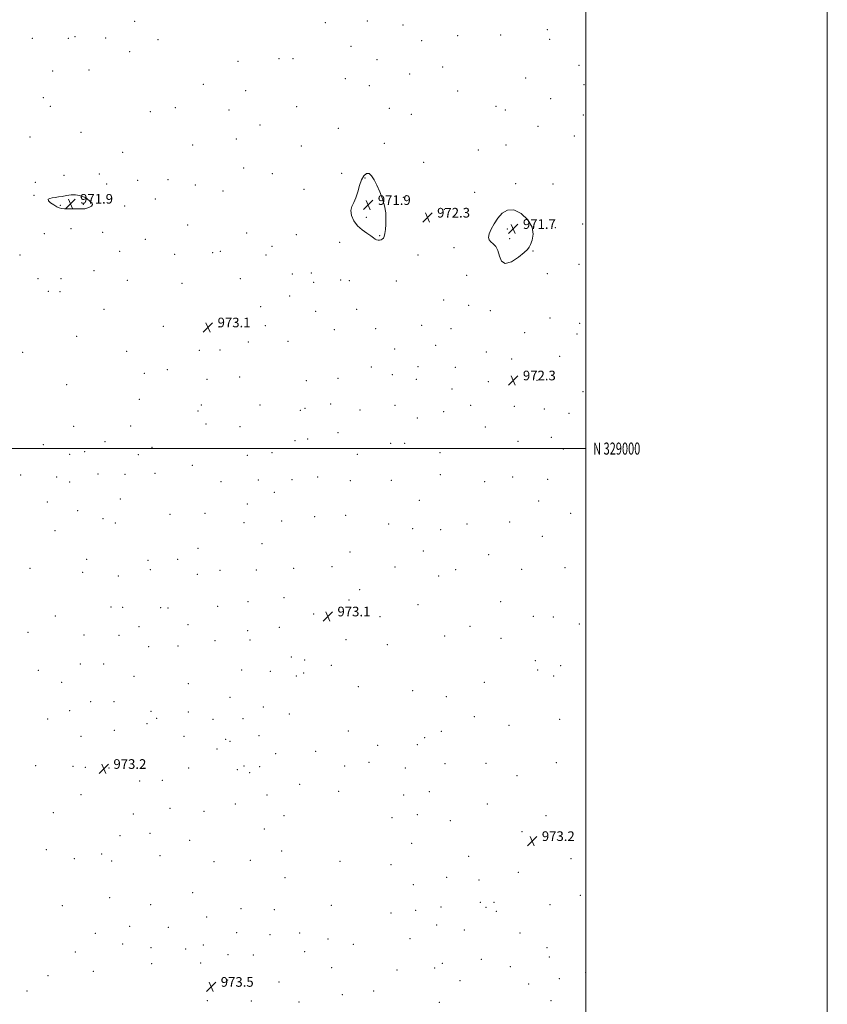
# Model space of a CAD drawing. Extents: x 2194800 to 2197700, y 327300 to 330200.
# Drawn here: x 2197031 to 2197700, y 328540 to 329355 of the extents above; entities that cross this region are included whole.
import ezdxf
from ezdxf.enums import TextEntityAlignment as Align

# ---------------------------------------------------------------- set-up
doc = ezdxf.new("R2010")
doc.units = 0
doc.header["$MEASUREMENT"] = 0
for name, color, linetype, lineweight in [('32000', 7, 'Continuous', 0), ('32001', 7, 'Continuous', 0), ('DTM SPOT ELEVATION', 2, 'Continuous', 13), ('INTERMEDIATE CONTOUR DEPRESSION', 44, 'Continuous', 0), ('SPOT ELEVATION', 7, 'Continuous', 0)]:
    doc.layers.add(name, color=color, linetype=linetype, lineweight=lineweight)
doc.styles.add('Style-ITALICS', font='ITALICS.shx')
doc.styles.add('Style-WORKING', font='WORKING.shx')

# ---------------------------------------------------------------- blocks, each defined once
blk = doc.blocks.new('SPOT')
at = {"layer": 'SPOT ELEVATION'}
for p, q in [((-3.91, -3.91), (3.82, 3.81)), ((-1.65, 3.77), (1.72, -3.93))]:
    blk.add_line(p, q, dxfattribs=at)

msp = doc.modelspace()

# ---------------------------------------------------------------- linework, layer by layer
at = {"layer": '32000', "flags": 128}
for points in [[(2194800, 327300), (2197700, 327300), (2197700, 330200), (2194800, 330200), (2194800, 327300)], [(2195000, 327500), (2197500, 327500), (2197500, 330000), (2195000, 330000), (2195000, 327500)], [(2195000, 329000), (2197500, 329000)]]:
    msp.add_lwpolyline(points, dxfattribs=at)
at = {"layer": 'DTM SPOT ELEVATION'}
for p in [(2197126.3, 329353.74, 973.17), (2197284.25, 329352.68, 973.12), (2197318.87, 329354.13, 972.83), (2197348.59, 329350.86, 973.04), (2197429.28, 329342.34, 973.08), (2197467.99, 329346.92, 972.48), (2197041.33, 329339.85, 973.12), (2197071.33, 329339.84, 972.94), (2197076.89, 329341.21, 972.93), (2197102.26, 329340.11, 972.82), (2197145.43, 329338.67, 973.2), (2197363.94, 329337.73, 973.08), (2197393.88, 329341.87, 972.62), (2197470.04, 329338.89, 972.6), (2197122.04, 329328.59, 972.83), (2197305.5, 329333.09, 972.67), (2197211.91, 329320.56, 972.93), (2197245.8, 329322.8, 972.89), (2197257.31, 329322.86, 972.83), (2197327.08, 329321.98, 972.52), (2197058.31, 329312.56, 972.82), (2197088.35, 329313.37, 972.79), (2197354.1, 329310.21, 972.53), (2197381.43, 329316.09, 972.69), (2197494.34, 329317.28, 972.49), (2197183.22, 329301.57, 972.84), (2197300.66, 329306.39, 972.51), (2197450.1, 329306.99, 972.32), (2197498.43, 329301.36, 972.73), (2197218.07, 329296.49, 973.07), (2197320.71, 329300.65, 972.41), (2197393.69, 329296.05, 972.7), (2197050.46, 329290.6, 972.81), (2197470.85, 329289.82, 972.47), (2197056.31, 329283.47, 972.78), (2197139.24, 329279.07, 972.88), (2197159.92, 329282.35, 972.91), (2197204.31, 329280.29, 973.07), (2197260.5, 329283.24, 972.8), (2197337.32, 329281.8, 972.32), (2197355.41, 329276.87, 972.32), (2197425.54, 329283.37, 972.55), (2197433.37, 329280.48, 972.52), (2197497.87, 329276.15, 973.29), (2197081.69, 329261.98, 972.53), (2197229.93, 329267.87, 973.16), (2197294.97, 329265.32, 972.5), (2197460.39, 329266.92, 972.09), (2197039.63, 329257.93, 972.76), (2197210.43, 329256.29, 973.22), (2197332.93, 329252.67, 972.24), (2197490.48, 329258.84, 973.42), (2197116.35, 329245.45, 972.66), (2197174.37, 329251.32, 972.89), (2197264.23, 329250.53, 972.7), (2197410.92, 329247.11, 972.86), (2197433.72, 329251.3, 972.39), (2197365.53, 329236.97, 972.4), (2197216.57, 329232.25, 972.89), (2197297.57, 329227.91, 972.31), (2197043.9, 329220.53, 972.14), (2197067.67, 329226.2, 972.17), (2197096.9, 329227.27, 972.37), (2197128.73, 329222.23, 972.4), (2197153.81, 329222.81, 972.34), (2197240.15, 329227.72, 972.7), (2197317, 329224.12, 971.93), (2197103.05, 329219.14, 972.38), (2197176.42, 329218.21, 972.76), (2197199.33, 329213.2, 972.6), (2197266.48, 329214.55, 972.48), (2197407.82, 329212.29, 972.7), (2197441.85, 329219.41, 972.25), (2197472.68, 329219.03, 972.18), (2197042.97, 329209.64, 972.05), (2197143.25, 329206.69, 972.06), (2197348.85, 329207.99, 972.17), (2197064.54, 329201.33, 971.93), (2197083.69, 329202.34, 971.9), (2197117.82, 329200.84, 972.25), (2197382.72, 329198.14, 972.26), (2197318.22, 329191.63, 971.8), (2197073.53, 329182.11, 972.42), (2197170.02, 329185.17, 972.84), (2197434.87, 329181.78, 971.68), (2197474.74, 329182.93, 972.18), (2197497.4, 329185.91, 972.26), (2197051.53, 329177.84, 972.67), (2197099.69, 329178.94, 972.51), (2197135.17, 329173.39, 972.61), (2197219.14, 329178.61, 972.34), (2197260.07, 329177.14, 972.17), (2197329.17, 329176.27, 971.94), (2197436.9, 329173.83, 971.7), (2197113.8, 329163.28, 972.69), (2197197.09, 329163.29, 972.8), (2197239.91, 329167.52, 972.59), (2197296.08, 329170.72, 972.31), (2197390.8, 329166.41, 972.53), (2197456.07, 329163.63, 972.06), (2197031.17, 329160.18, 972.91), (2197159.27, 329160.83, 972.81), (2197190.81, 329162.26, 972.81), (2197234.91, 329160.4, 972.77), (2197360.95, 329160.22, 972.4), (2197092.44, 329147.34, 972.89), (2197494.19, 329152.65, 972.28), (2197046.17, 329140.58, 973.07), (2197065.29, 329140.76, 973.06), (2197120.15, 329139.22, 972.81), (2197213.74, 329140.61, 973.07), (2197256.9, 329144.61, 973.14), (2197272.54, 329145.46, 973.07), (2197296.92, 329139.64, 972.55), (2197304.17, 329138.93, 972.49), (2197343.06, 329138.91, 972.57), (2197401.26, 329143.45, 972.95), (2197468.14, 329144.89, 972.21), (2197054.74, 329130.32, 973.1), (2197165.48, 329136.87, 972.9), (2197274.54, 329137.55, 973.03), (2197064.45, 329129.93, 973.08), (2197254.74, 329126.25, 972.72), (2197382.3, 329123.04, 973.01), (2197100.94, 329115.34, 972.91), (2197230.49, 329117.63, 972.91), (2197310.22, 329115.18, 972.59), (2197402.97, 329118.74, 972.72), (2197420.73, 329114.29, 972.36), (2197276.28, 329113.6, 972.71), (2197470.23, 329108.08, 972.15), (2197150.06, 329101.29, 973.08), (2197195.99, 329100.74, 973.1), (2197234.57, 329101.77, 972.91), (2197291.6, 329098.57, 972.61), (2197325.79, 329099.24, 972.7), (2197364.04, 329101.94, 973.15), (2197388.35, 329099.21, 972.8), (2197494.96, 329103.63, 972.62), (2197078.13, 329092.92, 972.93), (2197449.42, 329095.9, 972.2), (2197492.76, 329094.86, 972.53), (2197179.9, 329081.24, 973.11), (2197196.88, 329081.57, 973.11), (2197220.52, 329088.21, 973.08), (2197253.14, 329088.93, 972.8), (2197341.5, 329082.48, 972.85), (2197375.47, 329085.57, 972.93), (2197033.37, 329079.73, 973.08), (2197119.72, 329080.41, 973.09), (2197417.41, 329079.92, 972.32), (2197438.47, 329074.25, 972.21), (2197478.29, 329076.43, 972.15), (2197153.3, 329065.32, 972.97), (2197322.35, 329067.58, 972.7), (2197361.06, 329067.83, 973.08), (2197391.99, 329067.22, 972.61), (2197134.34, 329062.21, 973.03), (2197186.08, 329057.4, 973.16), (2197213.33, 329059.17, 973.08), (2197294.71, 329058.19, 972.61), (2197339.78, 329061.26, 972.8), (2197359.42, 329057.33, 973.08), (2197069.86, 329052.96, 972.91), (2197268.42, 329056.19, 972.61), (2197389.05, 329049.32, 972.61), (2197419.17, 329055.29, 972.32), (2197459.47, 329056.42, 972.2), (2197130.22, 329040.73, 973.11), (2197497.62, 329047.01, 972.15), (2197181.32, 329036.1, 973.18), (2197229.93, 329036.07, 972.81), (2197267.31, 329033.42, 972.69), (2197288.7, 329036.8, 972.7), (2197341.9, 329035.95, 972.8), (2197404.43, 329035.81, 972.42), (2197440.86, 329035.13, 972.31), (2197465.5, 329032.72, 972.39), (2197178.73, 329031.04, 973.19), (2197263.55, 329031.75, 972.7), (2197312.82, 329031.88, 972.7), (2197360.34, 329025.27, 972.71), (2197382.1, 329030.71, 972.63), (2197485.94, 329029.13, 972.36), (2197075.57, 329018.5, 973.12), (2197123.02, 329018.73, 973.19), (2197185.45, 329020.23, 973.17), (2197213.36, 329018.08, 972.9), (2197416.68, 329017.83, 972.32), (2197269.63, 329008.05, 972.7), (2197294.73, 329013.1, 972.71), (2197471.47, 329009.23, 972.48), (2197050.6, 329003.33, 973.12), (2197101.55, 329005.64, 973.14), (2197140.7, 329001.1, 973.21), (2197259.04, 329006.57, 972.71), (2197338.42, 329004.45, 972.7), (2197349.97, 329004.32, 972.62), (2197443.85, 329005.89, 972.4), (2197481.46, 328999.71, 972.49), (2197072.29, 328995.28, 973.18), (2197084.87, 328997.4, 973.17), (2197129.34, 328995.02, 973.27), (2197219.5, 328994.4, 972.9), (2197240.12, 328996.61, 972.79), (2197310.69, 328995.22, 972.78), (2197379.09, 328996.66, 972.51), (2197174.05, 328986.02, 973.09), (2197031.78, 328978.07, 973.29), (2197061.58, 328976.49, 973.21), (2197095.73, 328978.97, 973.15), (2197118.15, 328978.79, 973.27), (2197142.95, 328979.44, 973.2), (2197277.71, 328976.55, 972.71), (2197379.55, 328978.3, 972.5), (2197439.32, 328976.37, 972.43), (2197072.44, 328972.41, 973.21), (2197197.83, 328972.65, 972.91), (2197228.68, 328974.03, 972.81), (2197256.6, 328974.22, 972.73), (2197304.78, 328973.57, 972.81), (2197338.95, 328973.84, 972.7), (2197416.07, 328972.71, 972.4), (2197468.27, 328974.65, 972.52), (2197241.86, 328963.82, 972.77), (2197053.89, 328955.7, 973.28), (2197114.28, 328958.2, 973.17), (2197219.43, 328954.05, 972.81), (2197361.98, 328957.11, 972.61), (2197460.79, 328956.65, 972.59), (2197078.92, 328948.61, 973.22), (2197155.38, 328945.64, 973.09), (2197184.44, 328946.38, 972.91), (2197275.23, 328943.57, 972.81), (2197300.95, 328944.75, 972.88), (2197487.46, 328946.39, 972.69), (2197099.87, 328941.96, 973.2), (2197110.24, 328938.34, 973.19), (2197216.86, 328938.7, 972.81), (2197247.95, 328940.15, 972.8), (2197336.77, 328937.49, 972.8), (2197401.57, 328937.49, 972.54), (2197436.74, 328939.16, 972.62), (2197060.37, 328932.16, 973.29), (2197356.44, 328933.73, 972.71), (2197379.58, 328932.92, 972.61), (2197463.88, 328927.44, 972.79), (2197231.74, 328921.37, 972.81), (2197178.77, 328917.31, 972.9), (2197304.73, 328914.39, 972.9), (2197365.33, 328915.07, 972.79), (2197419.6, 328912.28, 972.79), (2197086.39, 328908.22, 973.11), (2197137.19, 328907.61, 973.1), (2197161.9, 328908.24, 972.91), (2197289.8, 328902.18, 973.08), (2197341.77, 328901.87, 972.9), (2197039.63, 328900.91, 973.4), (2197083.18, 328897.48, 973.12), (2197112.66, 328894.62, 973.18), (2197139.28, 328899.77, 973.11), (2197178.17, 328895.95, 972.91), (2197196.82, 328899.12, 972.9), (2197227.06, 328899.37, 972.89), (2197258.05, 328900.89, 972.91), (2197377.92, 328894.49, 972.8), (2197392.13, 328899.71, 972.8), (2197446.68, 328900.11, 972.9), (2197482.6, 328901.52, 972.9), (2197312.75, 328883.06, 973), (2197194.94, 328869.3, 972.9), (2197220.03, 328873.19, 972.9), (2197250.06, 328876.53, 972.91), (2197303.86, 328874.61, 973.1), (2197360.98, 328870.87, 972.92), (2197429.54, 328873.25, 973.1), (2197060.46, 328861.32, 973.31), (2197106.75, 328868.95, 973.2), (2197116.33, 328868.5, 973.19), (2197147.74, 328868.16, 973.08), (2197153.81, 328867.97, 973.08), (2197274.57, 328863.08, 973.18), (2197456.61, 328861.16, 973.1), (2197170.29, 328854.13, 973.05), (2197329.44, 328860.93, 973.07), (2197403.98, 328852.9, 973.1), (2197473.12, 328860.46, 973.09), (2197494.52, 328854.86, 973.08), (2197037.82, 328847.83, 973.49), (2197084.22, 328845.62, 973.23), (2197113.2, 328845.32, 973.18), (2197129.94, 328852.63, 973.1), (2197219.74, 328849.26, 972.92), (2197245.95, 328852.01, 973.09), (2197383.12, 328844.84, 973.09), (2197192.69, 328840.9, 972.9), (2197221.79, 328841.44, 972.92), (2197301.4, 328841.7, 973.11), (2197335.44, 328837.52, 973.18), (2197429.67, 328842.86, 973.19), (2197137.86, 328835.85, 972.94), (2197162.23, 328836.53, 972.92), (2197081.16, 328821.68, 973.31), (2197100.49, 328821.73, 973.28), (2197256.04, 328827.33, 973.19), (2197267.09, 328825.06, 973.19), (2197289.21, 328820.58, 973.1), (2197458, 328824.41, 973.22), (2197479.13, 328820.32, 973.27), (2197046.54, 328816.44, 973.4), (2197214.96, 328816.74, 972.92), (2197238.72, 328815.44, 973.09), (2197266.25, 328814.09, 973.19), (2197459.98, 328816.62, 973.23), (2197065.86, 328806.56, 973.31), (2197125.81, 328811.37, 973.1), (2197170.6, 328805.27, 973.1), (2197260.09, 328811.7, 973.19), (2197415.77, 328806.32, 973.19), (2197473.43, 328811.63, 973.25), (2197311.42, 328802.73, 973.1), (2197356.5, 328799.46, 973.1), (2197089.81, 328790.35, 973.3), (2197109.09, 328790.39, 973.2), (2197205.07, 328793.93, 973.07), (2197384.41, 328794.5, 973.11), (2197072.4, 328783.05, 973.3), (2197139.73, 328782.42, 973.11), (2197170.78, 328781.97, 973.1), (2197232.75, 328786.1, 973.1), (2197254.43, 328780.25, 973.19), (2197054.15, 328776.15, 973.3), (2197136.45, 328772.14, 973.12), (2197144.53, 328776.75, 973.1), (2197191.1, 328775.74, 973.1), (2197216.01, 328776.33, 973.12), (2197407.54, 328778.12, 973.18), (2197478.4, 328775.73, 973.26), (2197109.33, 328766.78, 973.2), (2197303.17, 328766.2, 973.1), (2197380.32, 328765.86, 973.03), (2197436.29, 328770.73, 973.12), (2197081.77, 328761.82, 973.28), (2197166.97, 328761.85, 973.05), (2197201.48, 328759.37, 973.1), (2197205.15, 328757.54, 973.14), (2197229.32, 328762.18, 973.21), (2197366.39, 328760.74, 973.31), (2197194.44, 328751.14, 973.07), (2197242.93, 328747.3, 973.3), (2197276.22, 328749.34, 973.12), (2197327.61, 328754.28, 973.11), (2197360.37, 328754.92, 973.36), (2197320.46, 328740.19, 973.1), (2197383.31, 328739.02, 973.07), (2197417.38, 328739.49, 973.11), (2197475.42, 328739.8, 973.19), (2197044.26, 328737.4, 973.31), (2197075.25, 328736.77, 973.21), (2197085.44, 328736.16, 973.21), (2197104.94, 328735.65, 973.2), (2197170.89, 328735.41, 973.09), (2197211.32, 328734.26, 972.84), (2197216.75, 328737.24, 972.94), (2197221.49, 328731.65, 972.99), (2197229.81, 328736.55, 973.4), (2197300.14, 328737.24, 973.1), (2197350.54, 328735.5, 973.01), (2197130.36, 328724.87, 973.11), (2197149.15, 328725.34, 973.11), (2197442.92, 328729.28, 973.11), (2197263.02, 328722.05, 973.13), (2197295.17, 328716.21, 973.11), (2197370.27, 328716.05, 973.1), (2197081.76, 328713.42, 973.2), (2197235.95, 328713.19, 973.28), (2197349.02, 328713.13, 973.1), (2197058.78, 328698.44, 973.22), (2197155.47, 328702.05, 973.19), (2197183.69, 328699.56, 973.12), (2197209.69, 328705.73, 973.12), (2197418.34, 328705.8, 973.19), (2197125.1, 328697.32, 973.1), (2197249.98, 328696.07, 973.2), (2197339.3, 328694.27, 973.1), (2197360.43, 328696.91, 973.1), (2197387.76, 328691.79, 973.2), (2197466.86, 328696.01, 973.2), (2197233.75, 328685.12, 973.21), (2197447.02, 328682.89, 973.12), (2197114.15, 328679.52, 973.13), (2197139.04, 328681.36, 973.2), (2197171.85, 328675.68, 973.2), (2197053.18, 328668.02, 973.29), (2197248.12, 328666.82, 973.2), (2197355.56, 328673.07, 973.11), (2197076.24, 328660.45, 973.29), (2197098.92, 328664.29, 973.2), (2197107.06, 328658.41, 973.2), (2197147.31, 328662.8, 973.29), (2197191.82, 328657.84, 973.29), (2197222.05, 328659.17, 973.21), (2197296.37, 328658.12, 973.19), (2197402.85, 328662.37, 973.3), (2197487.56, 328660.49, 973.29), (2197338.69, 328655.39, 973.1), (2197444.13, 328649.22, 973.3), (2197250.8, 328644.65, 973.2), (2197384.69, 328644.87, 973.38), (2197411.51, 328642.88, 973.4), (2197357.12, 328638.83, 973.21), (2197105.51, 328628.19, 973.29), (2197174.39, 328632.28, 973.41), (2197495.3, 328629.96, 973.23), (2197066.19, 328621.65, 973.3), (2197139.41, 328622.38, 973.49), (2197214.36, 328618.98, 973.21), (2197242, 328618.3, 973.21), (2197289.09, 328621.82, 973.2), (2197358.95, 328617.76, 973.29), (2197379.98, 328620.48, 973.39), (2197412.59, 328624.22, 973.5), (2197417.31, 328620.02, 973.5), (2197423.81, 328624.32, 973.47), (2197425.73, 328616.77, 973.47), (2197470.15, 328622.25, 973.39), (2197186, 328612.09, 973.5), (2197338.45, 328615.57, 973.21), (2197122.04, 328604.48, 973.4), (2197154.06, 328603.65, 973.5), (2197376.45, 328605.61, 973.4), (2197399.44, 328601.28, 973.38), (2197093.57, 328598.54, 973.31), (2197210.65, 328599.1, 973.32), (2197238.44, 328597.45, 973.29), (2197262.9, 328598.79, 973.29), (2197286.4, 328593.81, 973.29), (2197354.44, 328594.22, 973.29), (2197445.43, 328598.85, 973.4), (2197116.23, 328589.71, 973.4), (2197139.71, 328586.85, 973.52), (2197168.39, 328585.65, 973.8), (2197183.09, 328589.05, 973.64), (2197307.42, 328589.45, 973.3), (2197467.7, 328586.64, 973.49), (2197077.02, 328583.04, 973.3), (2197203.52, 328580.86, 973.43), (2197224.63, 328580.57, 973.39), (2197266.97, 328583.37, 973.31), (2197413.28, 328577.11, 973.22), (2197469.64, 328579.04, 973.49), (2197140.23, 328573.61, 973.62), (2197180.94, 328574.01, 973.63), (2197289.41, 328570.12, 973.3), (2197343.64, 328568.14, 973.29), (2197374.7, 328570.02, 973.2), (2197381, 328573.88, 973.2), (2197437.37, 328571.12, 973.3), (2197054.55, 328563.68, 973.2), (2197091.95, 328567.2, 973.31), (2197203.14, 328559.94, 973.48), (2197395.6, 328559.53, 973.1), (2197477.88, 328561.01, 973.53), (2197499.71, 328566.3, 973.31), (2197245.91, 328558.24, 973.41), (2197452.51, 328556.58, 973.34), (2197037.1, 328550.87, 973.2), (2197298.37, 328547.94, 973.39), (2197324.22, 328550.97, 973.3), (2197186.39, 328542.92, 973.55), (2197222.87, 328542.69, 973.5), (2197262.25, 328541.74, 973.49), (2197378.54, 328541.59, 972.88), (2197471.05, 328542.87, 973.69)]:
    msp.add_point(p, dxfattribs=at)
at = {"layer": 'INTERMEDIATE CONTOUR DEPRESSION', "elevation": 972, "flags": 128}
for points in [[(2197333.283, 329200.976), (2197334.173, 329195.347), (2197334.381, 329190.147), (2197334.218, 329185.471), (2197333.938, 329181.418), (2197333.551, 329178.107), (2197333.01, 329175.66), (2197332.276, 329174.134), (2197331.362, 329173.302), (2197330.288, 329172.87), (2197329.091, 329172.61), (2197327.855, 329172.556), (2197326.6781, 329172.811), (2197325.561, 329173.467), (2197324.118, 329174.576), (2197321.866, 329176.184), (2197318.522, 329178.34), (2197314.603, 329181.113), (2197310.826, 329184.577), (2197307.825, 329188.704), (2197305.903, 329193.065), (2197305.2779, 329197.129), (2197306.026, 329200.569), (2197307.644, 329203.883), (2197309.485, 329207.77), (2197311.057, 329212.6631), (2197312.489, 329217.916), (2197314.067, 329222.616), (2197315.995, 329225.978), (2197318.156, 329227.734), (2197320.35, 329227.75), (2197322.439, 329225.967), (2197324.521, 329222.6429), (2197326.755, 329218.117), (2197329.201, 329212.735), (2197331.522, 329206.888), (2197333.283, 329200.976)], [(2197086.738, 329199.063), (2197084.843, 329198.653), (2197082.718, 329198.498), (2197079.847, 329198.481), (2197075.955, 329198.506), (2197071.72, 329198.56), (2197068.057, 329198.649), (2197065.593, 329198.818), (2197063.7939, 329199.259), (2197061.8369, 329200.199), (2197059.194, 329201.7541), (2197056.529, 329203.589), (2197054.8, 329205.258), (2197054.713, 329206.418), (2197055.968, 329207.144), (2197058.008, 329207.614), (2197060.389, 329207.991), (2197063.091, 329208.381), (2197066.205, 329208.874), (2197069.755, 329209.4961), (2197073.507, 329210.021), (2197077.163, 329210.156), (2197080.449, 329209.708), (2197083.193, 329208.869), (2197085.247, 329207.932), (2197086.565, 329207.115), (2197087.491, 329206.347), (2197088.473, 329205.4859), (2197089.772, 329204.429), (2197090.929, 329203.234), (2197091.3, 329201.998), (2197090.447, 329200.822), (2197088.736, 329199.809), (2197086.738, 329199.063)], [(2197454.025, 329168.972), (2197453.0151, 329166.733), (2197451.713, 329164.951), (2197448.962, 329162.43), (2197444.077, 329158.5201), (2197438.272, 329154.7401), (2197433.237, 329153.156), (2197430.199, 329155.157), (2197428.543, 329159.436), (2197427.195, 329164.012), (2197425.34, 329167.328), (2197423.201, 329169.53), (2197421.262, 329171.187), (2197419.95, 329172.84), (2197419.467, 329174.899), (2197419.956, 329177.746), (2197421.5039, 329181.609), (2197423.957, 329186.109), (2197427.1, 329190.718), (2197430.788, 329194.818), (2197435.134, 329197.453), (2197440.321, 329197.582), (2197446.261, 329194.559), (2197451.799, 329189.331), (2197455.51, 329183.244), (2197456.435, 329177.483), (2197455.483, 329172.5959), (2197454.025, 329168.972)]]:
    msp.add_lwpolyline(points, dxfattribs=at)

# ---------------------------------------------------------------- block references
at = {"layer": 'SPOT ELEVATION'}
for p in [(2197073.029, 329202.809, 971.927), (2197319.653, 329201.764, 971.858), (2197368.769, 329191.313, 972.272), (2197439.83, 329181.908, 971.742), (2197186.936, 329100.397, 973.096), (2197439.83, 329056.506, 972.255), (2197286.212, 328861.088, 973.149), (2197100.646, 328734.797, 973.202), (2197455.505, 328675.075, 973.173), (2197189.548, 328554.376, 973.55)]:
    msp.add_blockref('SPOT', p, dxfattribs=at)

# ---------------------------------------------------------------- texts
at = {"layer": '32001', "style": 'Style-WORKING', "width": 0.67}
msp.add_text('N 329000', height=10, dxfattribs=at).set_placement((2197506, 329000), align=Align.MIDDLE_LEFT)
at = {"layer": 'SPOT ELEVATION', "style": 'Style-ITALICS'}
for s, p in [('971.9', (2197081.029, 329202.809, 971.927)), ('971.9', (2197327.653, 329201.764, 971.858)), ('972.3', (2197376.769, 329191.313, 972.272)), ('971.7', (2197447.83, 329181.908, 971.742)), ('973.1', (2197194.936, 329100.397, 973.096)), ('972.3', (2197447.83, 329056.506, 972.255)), ('973.1', (2197294.212, 328861.088, 973.149)), ('973.2', (2197108.646, 328734.797, 973.202)), ('973.2', (2197463.505, 328675.075, 973.173)), ('973.5', (2197197.548, 328554.376, 973.55))]:
    msp.add_text(s, height=8, dxfattribs=at).set_placement(p)

doc.saveas('drawing.dxf')
